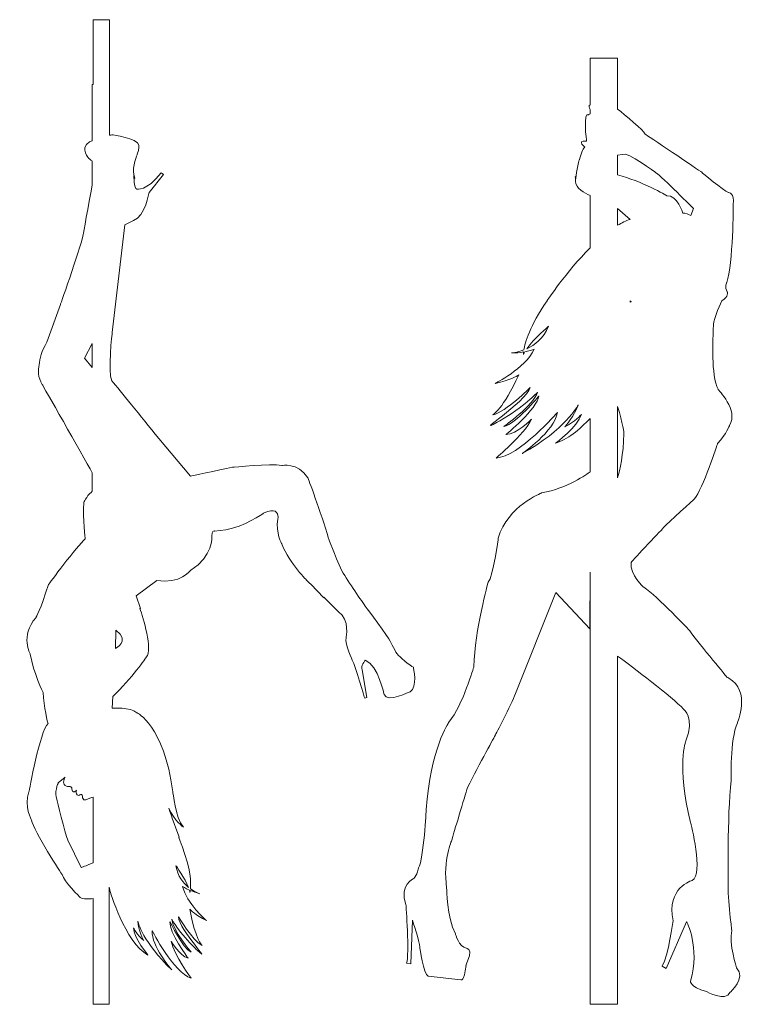
# Model space of a CAD drawing. Units: centimetres. Extents: x -8.57 to -1.2, y -2.66 to 1.56.
# Drawn here: x -8.45 to -6.9, y -2.64 to -0.56 of the extents above; entities that cross this region are included whole.
import ezdxf

# ---------------------------------------------------------------- set-up
doc = ezdxf.new("R2010")
doc.units = ezdxf.units.CM
doc.header["$MEASUREMENT"] = 0
doc.layers.add('Personas', color=5, linetype='Continuous', lineweight=5)

msp = doc.modelspace()

# ---------------------------------------------------------------- linework, layer by layer
at = {"layer": 'Personas'}
for points, knots in [([(-7.6148, -1.9241), (-7.6209, -1.9227), (-7.647, -1.8988), (-7.647, -1.8988), (-7.647, -1.8988), (-7.6514, -1.8944), (-7.6639, -1.8693), (-7.6639, -1.8693), (-7.6639, -1.8693), (-7.6663, -1.863), (-7.7145, -1.7979), (-7.7145, -1.7979), (-7.7145, -1.7979), (-7.7246, -1.7846), (-7.7507, -1.7446), (-7.7661, -1.7207), (-7.7661, -1.7207), (-7.7817, -1.6861), (-7.7937, -1.6526), (-7.7937, -1.6526), (-7.7937, -1.6526), (-7.8105, -1.5956), (-7.8376, -1.5245), (-7.8376, -1.5245), (-7.8376, -1.5245), (-7.8591, -1.4909), (-7.8928, -1.4984), (-7.8928, -1.4984), (-7.8928, -1.4984), (-7.9152, -1.4937), (-7.9965, -1.5021), (-7.9965, -1.5021), (-7.9965, -1.5021), (-8.0283, -1.5086), (-8.0853, -1.5208), (-8.0853, -1.5208), (-8.0853, -1.5208), (-8.0853, -1.5208), (-8.1526, -1.4413), (-8.1526, -1.4413), (-8.1526, -1.4413), (-8.1913, -1.3928), (-8.2332, -1.3416), (-8.2515, -1.3193), (-8.2515, -1.3193), (-8.2609, -1.3015), (-8.2507, -1.2173), (-8.2507, -1.2173), (-8.2507, -1.2173), (-8.2507, -1.2173), (-8.2243, -0.99), (-8.2243, -0.99), (-8.2243, -0.99), (-8.2243, -0.99), (-8.2061, -0.9812), (-8.2061, -0.9812), (-8.2061, -0.9812), (-8.1807, -0.9724), (-8.1729, -0.9216), (-8.1729, -0.9216), (-8.1729, -0.9216), (-8.1729, -0.9216), (-8.1423, -0.8837), (-8.1423, -0.8837), (-8.1423, -0.8837), (-8.1423, -0.8837), (-8.1475, -0.8806), (-8.1475, -0.8806), (-8.1475, -0.8806), (-8.1786, -0.92), (-8.1989, -0.9148), (-8.1989, -0.9148), (-8.1989, -0.9148), (-8.2046, -0.9138), (-8.2051, -0.8863), (-8.2051, -0.8863), (-8.2051, -0.8863), (-8.2051, -0.8863), (-8.2009, -0.9008), (-8.2051, -0.8842), (-8.2051, -0.8842), (-8.2093, -0.8676), (-8.1978, -0.8411), (-8.1978, -0.8411), (-8.1978, -0.8411), (-8.1932, -0.8292), (-8.1947, -0.8219), (-8.1947, -0.8219), (-8.1947, -0.8219), (-8.1963, -0.8074), (-8.2513, -0.8001), (-8.2513, -0.8001), (-8.2513, -0.8001), (-8.253, -0.8004), (-8.2548, -0.8008), (-8.2566, -0.8011), (-8.2566, -0.8011), (-8.2566, -0.8011), (-8.2566, -0.557), (-8.2566, -0.557), (-8.2566, -0.557), (-8.2566, -0.557), (-8.291, -0.557), (-8.291, -0.557), (-8.291, -0.557), (-8.291, -0.557), (-8.291, -0.694), (-8.291, -0.694), (-8.291, -0.694), (-8.291, -0.694), (-8.2928, -0.694), (-8.2928, -0.694), (-8.2928, -0.694), (-8.2928, -0.694), (-8.2928, -0.8128), (-8.2928, -0.8128), (-8.2928, -0.8128), (-8.2963, -0.8142), (-8.2985, -0.8152), (-8.2985, -0.8152), (-8.2985, -0.8152), (-8.3218, -0.8292), (-8.299, -0.851), (-8.299, -0.851), (-8.299, -0.851), (-8.2966, -0.8527), (-8.2945, -0.8543), (-8.2928, -0.8558), (-8.2928, -0.8558), (-8.2928, -0.8558), (-8.2928, -0.9066), (-8.2928, -0.9066), (-8.2928, -0.9066), (-8.3011, -0.948), (-8.312, -1.0108), (-8.312, -1.0108), (-8.312, -1.0108), (-8.312, -1.0217), (-8.3602, -1.1586), (-8.3602, -1.1586), (-8.3602, -1.1586), (-8.3602, -1.1586), (-8.3888, -1.238), (-8.3888, -1.238), (-8.3888, -1.238), (-8.3998, -1.256), (-8.4041, -1.2724), (-8.4052, -1.2859), (-8.4052, -1.2859), (-8.4079, -1.2971), (-8.4078, -1.3116), (-8.3985, -1.3273), (-8.3985, -1.3273), (-8.3985, -1.3273), (-8.3147, -1.474), (-8.2928, -1.514), (-8.2928, -1.514), (-8.2928, -1.514), (-8.2928, -1.5524), (-8.2928, -1.5524), (-8.2928, -1.5524), (-8.2934, -1.5531), (-8.294, -1.5539), (-8.2947, -1.5545), (-8.2947, -1.5545), (-8.3059, -1.5638), (-8.3106, -1.5769), (-8.3106, -1.5769), (-8.3106, -1.5769), (-8.3134, -1.6115), (-8.3078, -1.6535), (-8.3078, -1.6535), (-8.3078, -1.6535), (-8.3246, -1.6676), (-8.3854, -1.7498), (-8.3854, -1.7498), (-8.3854, -1.7498), (-8.4022, -1.8031), (-8.4116, -1.819), (-8.4116, -1.819), (-8.4116, -1.819), (-8.4461, -1.8592), (-8.4237, -1.8966), (-8.4237, -1.8966), (-8.4237, -1.8966), (-8.4172, -1.9368), (-8.3966, -1.9779), (-8.3966, -1.9779), (-8.3966, -1.9779), (-8.3957, -2.0069), (-8.3863, -2.0433), (-8.3863, -2.0433), (-8.3863, -2.0433), (-8.4031, -2.0574), (-8.4265, -2.1873), (-8.4265, -2.1873), (-8.4265, -2.1873), (-8.4377, -2.2182), (-8.4209, -2.2471), (-8.4209, -2.2471), (-8.4209, -2.2471), (-8.4172, -2.2696), (-8.3564, -2.3621), (-8.3564, -2.3621), (-8.3564, -2.3621), (-8.3536, -2.3761), (-8.3181, -2.4107), (-8.3181, -2.4107), (-8.3181, -2.4107), (-8.3131, -2.4144), (-8.2996, -2.4136), (-8.291, -2.4127), (-8.291, -2.4127), (-8.291, -2.4127), (-8.291, -2.636), (-8.291, -2.636), (-8.291, -2.636), (-8.291, -2.636), (-8.2573, -2.636), (-8.2573, -2.636), (-8.2573, -2.636), (-8.2573, -2.636), (-8.2573, -2.3885), (-8.2573, -2.3885), (-8.2573, -2.3885), (-8.2573, -2.3885), (-8.2561, -2.3948), (-8.2561, -2.3948), (-8.2561, -2.3948), (-8.2561, -2.3948), (-8.224, -2.5052), (-8.1752, -2.5322), (-8.1752, -2.5322), (-8.1752, -2.5322), (-8.206, -2.4963), (-8.206, -2.4744), (-8.206, -2.4744), (-8.206, -2.4744), (-8.1983, -2.4898), (-8.1842, -2.5014), (-8.1842, -2.5014), (-8.1842, -2.5014), (-8.1957, -2.4795), (-8.197, -2.4603), (-8.197, -2.4603), (-8.197, -2.4603), (-8.1855, -2.5065), (-8.1251, -2.563), (-8.1251, -2.563), (-8.1251, -2.563), (-8.1688, -2.5129), (-8.1662, -2.4808), (-8.1662, -2.4808), (-8.1662, -2.4808), (-8.1212, -2.5695), (-8.084, -2.581), (-8.084, -2.581), (-8.084, -2.581), (-8.12, -2.5322), (-8.1264, -2.5027), (-8.1264, -2.5027), (-8.1264, -2.5027), (-8.1084, -2.5335), (-8.0904, -2.5386), (-8.0904, -2.5386), (-8.0904, -2.5386), (-8.1315, -2.4834), (-8.1289, -2.4616), (-8.1289, -2.4616), (-8.1289, -2.4616), (-8.102, -2.5181), (-8.084, -2.5258), (-8.084, -2.5258), (-8.084, -2.5258), (-8.1238, -2.4795), (-8.1251, -2.4564), (-8.1251, -2.4564), (-8.1251, -2.4564), (-8.1084, -2.4862), (-8.0751, -2.5182), (-8.0751, -2.5182), (-8.0738, -2.5194), (-8.0725, -2.5207), (-8.0712, -2.5219), (-8.0712, -2.5219), (-8.0352, -2.5553), (-8.1097, -2.4783), (-8.111, -2.4513), (-8.111, -2.4513), (-8.111, -2.4513), (-8.0814, -2.5014), (-8.0609, -2.5117), (-8.0609, -2.5117), (-8.0609, -2.5117), (-8.0756, -2.4981), (-8.087, -2.4351), (-8.087, -2.4351), (-8.0842, -2.4391), (-8.0757, -2.4464), (-8.0519, -2.459), (-8.0519, -2.459), (-8.0519, -2.459), (-8.0943, -2.423), (-8.102, -2.3871), (-8.102, -2.3871), (-8.102, -2.3871), (-8.0965, -2.3907), (-8.0877, -2.3948), (-8.0877, -2.3948), (-8.0872, -2.3966), (-8.0868, -2.3983), (-8.0866, -2.3999), (-8.0866, -2.3999), (-8.0866, -2.3999), (-8.0862, -2.3985), (-8.0857, -2.3956), (-8.0857, -2.3956), (-8.0801, -2.3981), (-8.0734, -2.4006), (-8.066, -2.4025), (-8.066, -2.4025), (-8.066, -2.4025), (-8.075, -2.3998), (-8.0854, -2.3924), (-8.0854, -2.3924), (-8.0843, -2.3797), (-8.085, -2.3508), (-8.1033, -2.3023), (-8.1033, -2.3023), (-8.1033, -2.3023), (-8.1058, -2.2952), (-8.1103, -2.2839), (-8.1103, -2.2839), (-8.1095, -2.2841), (-8.1094, -2.2831), (-8.1102, -2.2808), (-8.1102, -2.2808), (-8.1165, -2.2633), (-8.1314, -2.2222), (-8.1314, -2.2222), (-8.1314, -2.2222), (-8.119, -2.2484), (-8.1003, -2.2621), (-8.1003, -2.2621), (-8.1003, -2.2621), (-8.1177, -2.2409), (-8.1227, -2.1873), (-8.1227, -2.1873), (-8.1227, -2.1873), (-8.1414, -2.0465), (-8.1987, -2.0203), (-8.1987, -2.0203), (-8.1987, -2.0203), (-8.1987, -2.0203), (-8.199, -2.0204), (-8.199, -2.0204), (-8.199, -2.0204), (-8.2117, -2.0084), (-8.2508, -2.0106), (-8.2508, -2.0106), (-8.2508, -2.0106), (-8.2508, -2.0106), (-8.2498, -1.9863), (-8.2498, -1.9863), (-8.2498, -1.9863), (-8.2096, -1.948), (-8.1788, -1.9031), (-8.1788, -1.9031), (-8.1788, -1.9031), (-8.1643, -1.887), (-8.1859, -1.8187), (-8.1922, -1.8002), (-8.1922, -1.8002), (-8.1922, -1.8002), (-8.191, -1.8003), (-8.191, -1.8003), (-8.191, -1.8003), (-8.191, -1.8003), (-8.2003, -1.7732), (-8.2003, -1.7732), (-8.2003, -1.7732), (-8.2003, -1.7732), (-8.1564, -1.7414), (-8.1564, -1.7414), (-8.1564, -1.7414), (-8.1078, -1.7498), (-8.0844, -1.719), (-8.0844, -1.719), (-8.0844, -1.719), (-8.0377, -1.6909), (-8.0404, -1.6479), (-8.0404, -1.6479), (-8.0404, -1.6479), (-8.0414, -1.6349), (-8.0348, -1.6367), (-8.0348, -1.6367), (-8.0348, -1.6367), (-8.0348, -1.6367), (-8.0105, -1.6339), (-8.0105, -1.6339), (-8.0105, -1.6339), (-7.9741, -1.6283), (-7.9311, -1.5993), (-7.9311, -1.5993), (-7.9311, -1.5993), (-7.9062, -1.5866), (-7.901, -1.5979), (-7.9004, -1.6074), (-7.9004, -1.6074), (-7.9004, -1.6074), (-7.9012, -1.6115), (-7.9012, -1.6115), (-7.9012, -1.6115), (-7.9059, -1.6414), (-7.8928, -1.6638), (-7.8928, -1.6638), (-7.8928, -1.6638), (-7.8759, -1.7059), (-7.8385, -1.7423), (-7.8385, -1.7423), (-7.8385, -1.7423), (-7.8287, -1.7513), (-7.8157, -1.7651), (-7.8041, -1.7779), (-7.8041, -1.7779), (-7.8041, -1.7775), (-7.8039, -1.7771), (-7.8038, -1.7767), (-7.8038, -1.7767), (-7.7892, -1.7911), (-7.7726, -1.8075), (-7.7726, -1.8075), (-7.7726, -1.8075), (-7.7484, -1.8242), (-7.757, -1.862), (-7.757, -1.862), (-7.757, -1.862), (-7.7601, -1.8761), (-7.743, -1.9106), (-7.743, -1.9106), (-7.743, -1.9106), (-7.7381, -1.9194), (-7.7176, -1.9896), (-7.7176, -1.9896), (-7.7176, -1.9896), (-7.7176, -1.9896), (-7.7129, -1.9883), (-7.7129, -1.9883), (-7.7129, -1.9883), (-7.7129, -1.9883), (-7.7232, -1.9298), (-7.7232, -1.9298), (-7.7232, -1.9298), (-7.7266, -1.9219), (-7.7167, -1.9097), (-7.7167, -1.9097), (-7.7167, -1.9097), (-7.6884, -1.9209), (-7.6766, -1.9822), (-7.6766, -1.9822), (-7.6766, -1.9822), (-7.6699, -1.9999), (-7.6215, -1.9759), (-7.6215, -1.9759), (-7.6215, -1.9759), (-7.6052, -1.9683), (-7.6148, -1.9241), (-7.6148, -1.9241)], [0, 0, 0, 0, 0.008475, 0.008475, 0.008475, 0.008475, 0.016949, 0.016949, 0.016949, 0.016949, 0.025424, 0.025424, 0.025424, 0.025424, 0.033898, 0.033898, 0.033898, 0.033898, 0.042373, 0.042373, 0.042373, 0.042373, 0.050847, 0.050847, 0.050847, 0.050847, 0.059322, 0.059322, 0.059322, 0.059322, 0.067797, 0.067797, 0.067797, 0.067797, 0.076271, 0.076271, 0.076271, 0.076271, 0.084746, 0.084746, 0.084746, 0.084746, 0.09322, 0.09322, 0.09322, 0.09322, 0.101695, 0.101695, 0.101695, 0.101695, 0.110169, 0.110169, 0.110169, 0.110169, 0.118644, 0.118644, 0.118644, 0.118644, 0.127119, 0.127119, 0.127119, 0.127119, 0.135593, 0.135593, 0.135593, 0.135593, 0.144068, 0.144068, 0.144068, 0.144068, 0.152542, 0.152542, 0.152542, 0.152542, 0.161017, 0.161017, 0.161017, 0.161017, 0.169492, 0.169492, 0.169492, 0.169492, 0.177966, 0.177966, 0.177966, 0.177966, 0.186441, 0.186441, 0.186441, 0.186441, 0.194915, 0.194915, 0.194915, 0.194915, 0.20339, 0.20339, 0.20339, 0.20339, 0.211864, 0.211864, 0.211864, 0.211864, 0.220339, 0.220339, 0.220339, 0.220339, 0.228814, 0.228814, 0.228814, 0.228814, 0.237288, 0.237288, 0.237288, 0.237288, 0.245763, 0.245763, 0.245763, 0.245763, 0.254237, 0.254237, 0.254237, 0.254237, 0.262712, 0.262712, 0.262712, 0.262712, 0.271186, 0.271186, 0.271186, 0.271186, 0.279661, 0.279661, 0.279661, 0.279661, 0.288136, 0.288136, 0.288136, 0.288136, 0.29661, 0.29661, 0.29661, 0.29661, 0.305085, 0.305085, 0.305085, 0.305085, 0.313559, 0.313559, 0.313559, 0.313559, 0.322034, 0.322034, 0.322034, 0.322034, 0.330508, 0.330508, 0.330508, 0.330508, 0.338983, 0.338983, 0.338983, 0.338983, 0.347458, 0.347458, 0.347458, 0.347458, 0.355932, 0.355932, 0.355932, 0.355932, 0.364407, 0.364407, 0.364407, 0.364407, 0.372881, 0.372881, 0.372881, 0.372881, 0.381356, 0.381356, 0.381356, 0.381356, 0.389831, 0.389831, 0.389831, 0.389831, 0.398305, 0.398305, 0.398305, 0.398305, 0.40678, 0.40678, 0.40678, 0.40678, 0.415254, 0.415254, 0.415254, 0.415254, 0.423729, 0.423729, 0.423729, 0.423729, 0.432203, 0.432203, 0.432203, 0.432203, 0.440678, 0.440678, 0.440678, 0.440678, 0.449153, 0.449153, 0.449153, 0.449153, 0.457627, 0.457627, 0.457627, 0.457627, 0.466102, 0.466102, 0.466102, 0.466102, 0.474576, 0.474576, 0.474576, 0.474576, 0.483051, 0.483051, 0.483051, 0.483051, 0.491525, 0.491525, 0.491525, 0.491525, 0.5, 0.5, 0.5, 0.5, 0.508475, 0.508475, 0.508475, 0.508475, 0.516949, 0.516949, 0.516949, 0.516949, 0.525424, 0.525424, 0.525424, 0.525424, 0.533898, 0.533898, 0.533898, 0.533898, 0.542373, 0.542373, 0.542373, 0.542373, 0.550847, 0.550847, 0.550847, 0.550847, 0.559322, 0.559322, 0.559322, 0.559322, 0.567797, 0.567797, 0.567797, 0.567797, 0.576271, 0.576271, 0.576271, 0.576271, 0.584746, 0.584746, 0.584746, 0.584746, 0.59322, 0.59322, 0.59322, 0.59322, 0.601695, 0.601695, 0.601695, 0.601695, 0.610169, 0.610169, 0.610169, 0.610169, 0.618644, 0.618644, 0.618644, 0.618644, 0.627119, 0.627119, 0.627119, 0.627119, 0.635593, 0.635593, 0.635593, 0.635593, 0.644068, 0.644068, 0.644068, 0.644068, 0.652542, 0.652542, 0.652542, 0.652542, 0.661017, 0.661017, 0.661017, 0.661017, 0.669492, 0.669492, 0.669492, 0.669492, 0.677966, 0.677966, 0.677966, 0.677966, 0.686441, 0.686441, 0.686441, 0.686441, 0.694915, 0.694915, 0.694915, 0.694915, 0.70339, 0.70339, 0.70339, 0.70339, 0.711864, 0.711864, 0.711864, 0.711864, 0.720339, 0.720339, 0.720339, 0.720339, 0.728814, 0.728814, 0.728814, 0.728814, 0.737288, 0.737288, 0.737288, 0.737288, 0.745763, 0.745763, 0.745763, 0.745763, 0.754237, 0.754237, 0.754237, 0.754237, 0.762712, 0.762712, 0.762712, 0.762712, 0.771186, 0.771186, 0.771186, 0.771186, 0.779661, 0.779661, 0.779661, 0.779661, 0.788136, 0.788136, 0.788136, 0.788136, 0.79661, 0.79661, 0.79661, 0.79661, 0.805085, 0.805085, 0.805085, 0.805085, 0.813559, 0.813559, 0.813559, 0.813559, 0.822034, 0.822034, 0.822034, 0.822034, 0.830508, 0.830508, 0.830508, 0.830508, 0.838983, 0.838983, 0.838983, 0.838983, 0.847458, 0.847458, 0.847458, 0.847458, 0.855932, 0.855932, 0.855932, 0.855932, 0.864407, 0.864407, 0.864407, 0.864407, 0.872881, 0.872881, 0.872881, 0.872881, 0.881356, 0.881356, 0.881356, 0.881356, 0.889831, 0.889831, 0.889831, 0.889831, 0.898305, 0.898305, 0.898305, 0.898305, 0.90678, 0.90678, 0.90678, 0.90678, 0.915254, 0.915254, 0.915254, 0.915254, 0.923729, 0.923729, 0.923729, 0.923729, 0.932203, 0.932203, 0.932203, 0.932203, 0.940678, 0.940678, 0.940678, 0.940678, 0.949153, 0.949153, 0.949153, 0.949153, 0.957627, 0.957627, 0.957627, 0.957627, 0.966102, 0.966102, 0.966102, 0.966102, 0.974576, 0.974576, 0.974576, 0.974576, 0.983051, 0.983051, 0.983051, 0.983051, 1, 1, 1, 1]), ([(-6.9422, -2.48), (-6.9422, -2.48), (-6.9531, -2.3962), (-6.9497, -2.3778), (-6.9497, -2.3778), (-6.9497, -2.3778), (-6.9523, -2.2412), (-6.9439, -2.1633), (-6.9439, -2.1633), (-6.9439, -2.1633), (-6.9464, -2.0771), (-6.9305, -2.0419), (-6.9305, -2.0419), (-6.9305, -2.0419), (-6.9012, -1.974), (-6.9489, -1.9472), (-6.9489, -1.9472), (-6.9502, -1.9465), (-6.9514, -1.9458), (-6.9526, -1.9452), (-6.9526, -1.9452), (-6.9574, -1.9395), (-7.0189, -1.866), (-7.031, -1.8475), (-7.031, -1.8475), (-7.031, -1.8475), (-7.0989, -1.7746), (-7.1282, -1.7554), (-7.1282, -1.7554), (-7.1282, -1.7554), (-7.1583, -1.7294), (-7.155, -1.7034), (-7.155, -1.7034), (-7.1508, -1.6959), (-7.0863, -1.6306), (-7.0855, -1.6281), (-7.0855, -1.6281), (-7.079, -1.6211), (-7.021, -1.5686), (-7.021, -1.5686), (-7.021, -1.5686), (-7.0042, -1.5485), (-6.9724, -1.4521), (-6.9724, -1.4521), (-6.9724, -1.4521), (-6.9531, -1.4312), (-6.9472, -1.4136), (-6.9472, -1.4136), (-6.9472, -1.4136), (-6.9271, -1.3826), (-6.9715, -1.3374), (-6.9715, -1.3374), (-6.9715, -1.3374), (-6.9866, -1.3089), (-6.982, -1.2253), (-6.982, -1.2253), (-6.982, -1.2253), (-6.982, -1.2171), (-6.9808, -1.2002), (-6.9808, -1.2002), (-6.9808, -1.2002), (-6.9814, -1.1889), (-6.9632, -1.1505), (-6.9632, -1.1505), (-6.9632, -1.1505), (-6.9481, -1.1417), (-6.9519, -1.1317), (-6.9519, -1.1317), (-6.9519, -1.1317), (-6.9581, -1.1216), (-6.9531, -1.1116), (-6.9531, -1.1116), (-6.9531, -1.1116), (-6.9393, -1.0726), (-6.9393, -0.947), (-6.9393, -0.947), (-6.9393, -0.947), (-6.9355, -0.9231), (-6.9493, -0.9218), (-6.9493, -0.9218), (-6.9493, -0.9218), (-6.9606, -0.9181), (-7.0059, -0.8791), (-7.0059, -0.8791), (-7.0059, -0.8791), (-7.0109, -0.8753), (-7.1253, -0.7987), (-7.1253, -0.7987), (-7.1253, -0.7987), (-7.1274, -0.7914), (-7.1693, -0.7572), (-7.1835, -0.7459), (-7.1835, -0.7459), (-7.1835, -0.7459), (-7.1835, -0.6382), (-7.1835, -0.6382), (-7.1835, -0.6382), (-7.1835, -0.6382), (-7.2417, -0.6382), (-7.2417, -0.6382), (-7.2417, -0.6382), (-7.2417, -0.6382), (-7.2417, -0.7366), (-7.2417, -0.7366), (-7.2417, -0.7366), (-7.2453, -0.7376), (-7.2432, -0.7433), (-7.2417, -0.7465), (-7.2417, -0.7465), (-7.2417, -0.7465), (-7.2417, -0.7561), (-7.2417, -0.7561), (-7.2417, -0.7561), (-7.2433, -0.7573), (-7.2451, -0.7581), (-7.2451, -0.7581), (-7.2451, -0.7581), (-7.2568, -0.7497), (-7.2492, -0.8134), (-7.2492, -0.8134), (-7.2492, -0.8134), (-7.2735, -0.8129), (-7.2492, -0.8263), (-7.2534, -0.8272), (-7.2534, -0.8272), (-7.2563, -0.8278), (-7.2615, -0.8435), (-7.2643, -0.853), (-7.2643, -0.853), (-7.2643, -0.853), (-7.2647, -0.8531), (-7.2647, -0.8531), (-7.2647, -0.8531), (-7.2688, -0.8659), (-7.2723, -0.8967), (-7.2723, -0.8967), (-7.2723, -0.8967), (-7.2723, -0.8967), (-7.2732, -0.8763), (-7.2726, -0.898), (-7.2726, -0.898), (-7.2722, -0.9127), (-7.2535, -0.9231), (-7.2417, -0.9283), (-7.2417, -0.9283), (-7.2417, -0.9283), (-7.2417, -1.0389), (-7.2417, -1.0389), (-7.2417, -1.0389), (-7.2918, -1.0891), (-7.3325, -1.1507), (-7.3325, -1.1507), (-7.3325, -1.1507), (-7.3693, -1.2039), (-7.3789, -1.2387), (-7.3814, -1.2544), (-7.3814, -1.2544), (-7.3963, -1.2602), (-7.4079, -1.2608), (-7.4079, -1.2608), (-7.4079, -1.2608), (-7.3984, -1.2608), (-7.3895, -1.2598), (-7.382, -1.2585), (-7.382, -1.2585), (-7.3823, -1.2621), (-7.3823, -1.2639), (-7.3823, -1.2639), (-7.3823, -1.2639), (-7.3815, -1.262), (-7.3805, -1.2601), (-7.3793, -1.258), (-7.3793, -1.258), (-7.3675, -1.2558), (-7.3597, -1.253), (-7.3597, -1.253), (-7.3597, -1.253), (-7.3799, -1.2943), (-7.4422, -1.325), (-7.4422, -1.325), (-7.4422, -1.325), (-7.4095, -1.3169), (-7.397, -1.3107), (-7.3923, -1.3067), (-7.3923, -1.3067), (-7.4253, -1.3796), (-7.4472, -1.3915), (-7.4472, -1.3915), (-7.4472, -1.3915), (-7.4192, -1.3853), (-7.3682, -1.3336), (-7.3682, -1.3336), (-7.3682, -1.3336), (-7.378, -1.3659), (-7.4916, -1.4367), (-7.4379, -1.4071), (-7.4379, -1.4071), (-7.4359, -1.406), (-7.4339, -1.4049), (-7.432, -1.4038), (-7.432, -1.4038), (-7.3819, -1.3751), (-7.3527, -1.3441), (-7.3527, -1.3441), (-7.3527, -1.3441), (-7.3612, -1.3717), (-7.4235, -1.4157), (-7.4235, -1.4157), (-7.4235, -1.4157), (-7.3993, -1.4118), (-7.3496, -1.3515), (-7.3496, -1.3515), (-7.3496, -1.3515), (-7.3531, -1.3787), (-7.4196, -1.4332), (-7.4196, -1.4332), (-7.4196, -1.4332), (-7.3962, -1.4324), (-7.3651, -1.4005), (-7.3651, -1.4005), (-7.3651, -1.4005), (-7.3818, -1.4343), (-7.4402, -1.4826), (-7.4402, -1.4826), (-7.4402, -1.4826), (-7.3916, -1.4799), (-7.3103, -1.3861), (-7.3103, -1.3861), (-7.3103, -1.3861), (-7.3169, -1.4258), (-7.3849, -1.4733), (-7.3849, -1.4733), (-7.3849, -1.4733), (-7.2947, -1.4231), (-7.2667, -1.3705), (-7.2667, -1.3705), (-7.2667, -1.3705), (-7.2741, -1.3935), (-7.2947, -1.4164), (-7.2947, -1.4164), (-7.2947, -1.4164), (-7.2741, -1.4067), (-7.2601, -1.3904), (-7.2601, -1.3904), (-7.2601, -1.3904), (-7.2667, -1.4168), (-7.3149, -1.4511), (-7.3149, -1.4511), (-7.3149, -1.4511), (-7.2899, -1.4444), (-7.2641, -1.423), (-7.2417, -1.3988), (-7.2417, -1.3988), (-7.2417, -1.3988), (-7.2417, -1.5118), (-7.2417, -1.5118), (-7.2417, -1.5118), (-7.2478, -1.5163), (-7.2894, -1.546), (-7.3439, -1.5564), (-7.3439, -1.5564), (-7.3439, -1.5564), (-7.4155, -1.5828), (-7.4356, -1.6519), (-7.4356, -1.6519), (-7.4356, -1.6519), (-7.4457, -1.7324), (-7.457, -1.7449), (-7.457, -1.7449), (-7.457, -1.7449), (-7.4846, -1.8442), (-7.4872, -1.9233), (-7.4872, -1.9233), (-7.4872, -1.9233), (-7.5098, -2.0038), (-7.5399, -2.0402), (-7.5399, -2.0402), (-7.5399, -2.0402), (-7.5789, -2.098), (-7.5877, -2.2249), (-7.5877, -2.2249), (-7.5877, -2.2249), (-7.5927, -2.328), (-7.604, -2.3481), (-7.604, -2.3481), (-7.604, -2.3481), (-7.6065, -2.3631), (-7.6141, -2.3707), (-7.6141, -2.3707), (-7.6141, -2.3707), (-7.6455, -2.3833), (-7.6304, -2.426), (-7.6304, -2.426), (-7.6304, -2.426), (-7.6229, -2.5315), (-7.6291, -2.5491), (-7.6291, -2.5491), (-7.6291, -2.5491), (-7.6203, -2.5504), (-7.6203, -2.5504), (-7.6203, -2.5504), (-7.6203, -2.5504), (-7.6166, -2.4586), (-7.6166, -2.4586), (-7.6166, -2.4586), (-7.6166, -2.4586), (-7.6015, -2.5039), (-7.6015, -2.5152), (-7.6015, -2.5152), (-7.6015, -2.5152), (-7.5927, -2.573), (-7.5839, -2.5768), (-7.5839, -2.5768), (-7.5839, -2.5768), (-7.5148, -2.5843), (-7.5148, -2.5843), (-7.5148, -2.5843), (-7.5148, -2.5843), (-7.5073, -2.5893), (-7.5035, -2.5541), (-7.5035, -2.5541), (-7.5035, -2.5541), (-7.5037, -2.554), (-7.5037, -2.554), (-7.5037, -2.554), (-7.5037, -2.554), (-7.496, -2.5336), (-7.496, -2.5336), (-7.496, -2.5336), (-7.4918, -2.5202), (-7.5026, -2.5177), (-7.5026, -2.5177), (-7.5026, -2.5177), (-7.5186, -2.5144), (-7.5261, -2.4875), (-7.5261, -2.4875), (-7.5261, -2.4875), (-7.5445, -2.4524), (-7.5445, -2.3912), (-7.5445, -2.3912), (-7.5445, -2.3912), (-7.5529, -2.3292), (-7.5337, -2.2898), (-7.5337, -2.2898), (-7.5337, -2.2898), (-7.53, -2.2759), (-7.5063, -2.1974), (-7.5006, -2.1784), (-7.5006, -2.1784), (-7.4747, -2.1286), (-7.4419, -2.0678), (-7.4419, -2.0678), (-7.4419, -2.0678), (-7.4419, -2.0678), (-7.408, -2.0038), (-7.3992, -1.9799), (-7.3992, -1.9799), (-7.3992, -1.9799), (-7.3137, -1.7663), (-7.3137, -1.7663), (-7.3137, -1.7663), (-7.3137, -1.7663), (-7.2421, -1.8429), (-7.2421, -1.8429), (-7.2421, -1.8429), (-7.2421, -1.8429), (-7.2417, -1.7237), (-7.2417, -1.7237), (-7.2417, -1.7237), (-7.2417, -1.7237), (-7.2417, -2.636), (-7.2417, -2.636), (-7.2417, -2.636), (-7.2417, -2.636), (-7.1835, -2.636), (-7.1835, -2.636), (-7.1835, -2.636), (-7.1835, -2.636), (-7.1835, -1.9007), (-7.1835, -1.9007), (-7.1835, -1.9007), (-7.1524, -1.9238), (-7.0688, -1.9868), (-7.0444, -2.0126), (-7.0444, -2.0126), (-7.0444, -2.0126), (-7.0193, -2.031), (-7.0394, -2.0796), (-7.0394, -2.0796), (-7.0394, -2.0796), (-7.0595, -2.1315), (-7.0293, -2.2521), (-7.0293, -2.2521), (-7.0293, -2.2521), (-7.0009, -2.3627), (-7.026, -2.3744), (-7.026, -2.3744), (-7.026, -2.3744), (-7.0813, -2.3895), (-7.0662, -2.4599), (-7.0662, -2.4599), (-7.0662, -2.4599), (-7.0762, -2.5336), (-7.0897, -2.5554), (-7.0897, -2.5554), (-7.0897, -2.5554), (-7.0813, -2.5604), (-7.0813, -2.5604), (-7.0813, -2.5604), (-7.0813, -2.5604), (-7.0377, -2.4616), (-7.0377, -2.4616), (-7.0377, -2.4616), (-7.0377, -2.4616), (-7.0092, -2.5152), (-7.0293, -2.5872), (-7.0293, -2.5872), (-7.0293, -2.5872), (-7.0327, -2.599), (-6.9958, -2.609), (-6.9958, -2.609), (-6.9958, -2.609), (-6.9556, -2.6316), (-6.9456, -2.6107), (-6.9456, -2.6107), (-6.9456, -2.6107), (-6.9112, -2.5805), (-6.9322, -2.5587), (-6.9322, -2.5587), (-6.9322, -2.5587), (-6.9489, -2.5085), (-6.9422, -2.48)], [0, 0, 0, 0, 0.009174, 0.009174, 0.009174, 0.009174, 0.018349, 0.018349, 0.018349, 0.018349, 0.027523, 0.027523, 0.027523, 0.027523, 0.036697, 0.036697, 0.036697, 0.036697, 0.045872, 0.045872, 0.045872, 0.045872, 0.055046, 0.055046, 0.055046, 0.055046, 0.06422, 0.06422, 0.06422, 0.06422, 0.073394, 0.073394, 0.073394, 0.073394, 0.082569, 0.082569, 0.082569, 0.082569, 0.091743, 0.091743, 0.091743, 0.091743, 0.100917, 0.100917, 0.100917, 0.100917, 0.110092, 0.110092, 0.110092, 0.110092, 0.119266, 0.119266, 0.119266, 0.119266, 0.12844, 0.12844, 0.12844, 0.12844, 0.137615, 0.137615, 0.137615, 0.137615, 0.146789, 0.146789, 0.146789, 0.146789, 0.155963, 0.155963, 0.155963, 0.155963, 0.165138, 0.165138, 0.165138, 0.165138, 0.174312, 0.174312, 0.174312, 0.174312, 0.183486, 0.183486, 0.183486, 0.183486, 0.192661, 0.192661, 0.192661, 0.192661, 0.201835, 0.201835, 0.201835, 0.201835, 0.211009, 0.211009, 0.211009, 0.211009, 0.220183, 0.220183, 0.220183, 0.220183, 0.229358, 0.229358, 0.229358, 0.229358, 0.238532, 0.238532, 0.238532, 0.238532, 0.247706, 0.247706, 0.247706, 0.247706, 0.256881, 0.256881, 0.256881, 0.256881, 0.266055, 0.266055, 0.266055, 0.266055, 0.275229, 0.275229, 0.275229, 0.275229, 0.284404, 0.284404, 0.284404, 0.284404, 0.293578, 0.293578, 0.293578, 0.293578, 0.302752, 0.302752, 0.302752, 0.302752, 0.311927, 0.311927, 0.311927, 0.311927, 0.321101, 0.321101, 0.321101, 0.321101, 0.330275, 0.330275, 0.330275, 0.330275, 0.33945, 0.33945, 0.33945, 0.33945, 0.348624, 0.348624, 0.348624, 0.348624, 0.357798, 0.357798, 0.357798, 0.357798, 0.366972, 0.366972, 0.366972, 0.366972, 0.376147, 0.376147, 0.376147, 0.376147, 0.385321, 0.385321, 0.385321, 0.385321, 0.394495, 0.394495, 0.394495, 0.394495, 0.40367, 0.40367, 0.40367, 0.40367, 0.412844, 0.412844, 0.412844, 0.412844, 0.422018, 0.422018, 0.422018, 0.422018, 0.431193, 0.431193, 0.431193, 0.431193, 0.440367, 0.440367, 0.440367, 0.440367, 0.449541, 0.449541, 0.449541, 0.449541, 0.458716, 0.458716, 0.458716, 0.458716, 0.46789, 0.46789, 0.46789, 0.46789, 0.477064, 0.477064, 0.477064, 0.477064, 0.486239, 0.486239, 0.486239, 0.486239, 0.495413, 0.495413, 0.495413, 0.495413, 0.504587, 0.504587, 0.504587, 0.504587, 0.513761, 0.513761, 0.513761, 0.513761, 0.522936, 0.522936, 0.522936, 0.522936, 0.53211, 0.53211, 0.53211, 0.53211, 0.541284, 0.541284, 0.541284, 0.541284, 0.550459, 0.550459, 0.550459, 0.550459, 0.559633, 0.559633, 0.559633, 0.559633, 0.568807, 0.568807, 0.568807, 0.568807, 0.577982, 0.577982, 0.577982, 0.577982, 0.587156, 0.587156, 0.587156, 0.587156, 0.59633, 0.59633, 0.59633, 0.59633, 0.605505, 0.605505, 0.605505, 0.605505, 0.614679, 0.614679, 0.614679, 0.614679, 0.623853, 0.623853, 0.623853, 0.623853, 0.633028, 0.633028, 0.633028, 0.633028, 0.642202, 0.642202, 0.642202, 0.642202, 0.651376, 0.651376, 0.651376, 0.651376, 0.66055, 0.66055, 0.66055, 0.66055, 0.669725, 0.669725, 0.669725, 0.669725, 0.678899, 0.678899, 0.678899, 0.678899, 0.688073, 0.688073, 0.688073, 0.688073, 0.697248, 0.697248, 0.697248, 0.697248, 0.706422, 0.706422, 0.706422, 0.706422, 0.715596, 0.715596, 0.715596, 0.715596, 0.724771, 0.724771, 0.724771, 0.724771, 0.733945, 0.733945, 0.733945, 0.733945, 0.743119, 0.743119, 0.743119, 0.743119, 0.752294, 0.752294, 0.752294, 0.752294, 0.761468, 0.761468, 0.761468, 0.761468, 0.770642, 0.770642, 0.770642, 0.770642, 0.779817, 0.779817, 0.779817, 0.779817, 0.788991, 0.788991, 0.788991, 0.788991, 0.798165, 0.798165, 0.798165, 0.798165, 0.807339, 0.807339, 0.807339, 0.807339, 0.816514, 0.816514, 0.816514, 0.816514, 0.825688, 0.825688, 0.825688, 0.825688, 0.834862, 0.834862, 0.834862, 0.834862, 0.844037, 0.844037, 0.844037, 0.844037, 0.853211, 0.853211, 0.853211, 0.853211, 0.862385, 0.862385, 0.862385, 0.862385, 0.87156, 0.87156, 0.87156, 0.87156, 0.880734, 0.880734, 0.880734, 0.880734, 0.889908, 0.889908, 0.889908, 0.889908, 0.899083, 0.899083, 0.899083, 0.899083, 0.908257, 0.908257, 0.908257, 0.908257, 0.917431, 0.917431, 0.917431, 0.917431, 0.926606, 0.926606, 0.926606, 0.926606, 0.93578, 0.93578, 0.93578, 0.93578, 0.944954, 0.944954, 0.944954, 0.944954, 0.954128, 0.954128, 0.954128, 0.954128, 0.963303, 0.963303, 0.963303, 0.963303, 0.972477, 0.972477, 0.972477, 0.972477, 0.981651, 0.981651, 0.981651, 0.981651, 1, 1, 1, 1]), ([(-7.1835, -0.843), (-7.1835, -0.843), (-7.1835, -0.843), (-7.1835, -0.843), (-7.1835, -0.843), (-7.1835, -0.843), (-7.173, -0.8414), (-7.173, -0.8414), (-7.173, -0.8414), (-7.163, -0.8351), (-7.1026, -0.8804), (-7.1026, -0.8804), (-7.1026, -0.8804), (-7.0888, -0.8892), (-7.0235, -0.9558), (-7.0235, -0.9558), (-7.0235, -0.9558), (-7.0235, -0.9558), (-7.0292, -0.9707), (-7.0292, -0.9707), (-7.0292, -0.9707), (-7.0335, -0.9681), (-7.0396, -0.9654), (-7.0461, -0.9654), (-7.0461, -0.9654), (-7.0461, -0.9654), (-7.057, -0.9277), (-7.0796, -0.9286), (-7.0796, -0.9286), (-7.0796, -0.9286), (-7.1333, -0.8971), (-7.1835, -0.8849), (-7.1835, -0.8849), (-7.1835, -0.8849), (-7.1835, -0.843), (-7.1835, -0.843)], [0, 0, 0, 0, 0.1, 0.1, 0.1, 0.1, 0.2, 0.2, 0.2, 0.2, 0.3, 0.3, 0.3, 0.3, 0.4, 0.4, 0.4, 0.4, 0.5, 0.5, 0.5, 0.5, 0.6, 0.6, 0.6, 0.6, 0.7, 0.7, 0.7, 0.7, 0.8, 0.8, 0.8, 0.8, 1, 1, 1, 1]), ([(-7.1835, -0.9558), (-7.1835, -0.9558), (-7.1835, -0.9558), (-7.1835, -0.9558), (-7.1835, -0.9558), (-7.1835, -0.9558), (-7.1572, -0.9788), (-7.1572, -0.9788), (-7.1572, -0.9788), (-7.1658, -0.9816), (-7.1746, -0.9859), (-7.1835, -0.9912), (-7.1835, -0.9912), (-7.1835, -0.9912), (-7.1835, -0.9558), (-7.1835, -0.9558)], [0, 0, 0, 0, 0.2, 0.2, 0.2, 0.2, 0.4, 0.4, 0.4, 0.4, 0.6, 0.6, 0.6, 0.6, 1, 1, 1, 1]), ([(-7.1571, -1.1533), (-7.1571, -1.1533), (-7.1571, -1.1533), (-7.1571, -1.1533), (-7.1571, -1.1533), (-7.1571, -1.1533), (-7.1568, -1.1508), (-7.1568, -1.1508), (-7.1568, -1.1508), (-7.1568, -1.1508), (-7.155, -1.1522), (-7.155, -1.1522), (-7.155, -1.1522), (-7.155, -1.1522), (-7.1558, -1.1525), (-7.1571, -1.1533)], [0, 0, 0, 0, 0.2, 0.2, 0.2, 0.2, 0.4, 0.4, 0.4, 0.4, 0.6, 0.6, 0.6, 0.6, 1, 1, 1, 1]), ([(-7.3753, -1.2517), (-7.3753, -1.2517), (-7.3753, -1.2517), (-7.3753, -1.2517), (-7.3753, -1.2517), (-7.3599, -1.2301), (-7.3293, -1.2044), (-7.3293, -1.2044), (-7.3293, -1.2044), (-7.3405, -1.2301), (-7.359, -1.2441), (-7.3753, -1.2517)], [0, 0, 0, 0, 0.25, 0.25, 0.25, 0.25, 0.5, 0.5, 0.5, 0.5, 1, 1, 1, 1]), ([(-8.3091, -1.2714), (-8.3091, -1.2714), (-8.3091, -1.2714), (-8.3091, -1.2714), (-8.3091, -1.2714), (-8.3091, -1.2714), (-8.2928, -1.2406), (-8.2928, -1.2406), (-8.2928, -1.2406), (-8.2928, -1.2406), (-8.2928, -1.2913), (-8.2928, -1.2913), (-8.2928, -1.2913), (-8.2928, -1.2913), (-8.3091, -1.2714), (-8.3091, -1.2714)], [0, 0, 0, 0, 0.2, 0.2, 0.2, 0.2, 0.4, 0.4, 0.4, 0.4, 0.6, 0.6, 0.6, 0.6, 1, 1, 1, 1]), ([(-7.1835, -1.5244), (-7.1835, -1.5244), (-7.1835, -1.5244), (-7.1835, -1.5244), (-7.1835, -1.5244), (-7.1835, -1.5244), (-7.1835, -1.3736), (-7.1835, -1.3736), (-7.1835, -1.3736), (-7.1721, -1.4095), (-7.1701, -1.4312), (-7.1701, -1.4312), (-7.1701, -1.4312), (-7.1712, -1.4755), (-7.1789, -1.5084), (-7.1835, -1.5244)], [0, 0, 0, 0, 0.2, 0.2, 0.2, 0.2, 0.4, 0.4, 0.4, 0.4, 0.6, 0.6, 0.6, 0.6, 1, 1, 1, 1]), ([(-8.2441, -1.8844), (-8.2441, -1.8844), (-8.2441, -1.8844), (-8.2441, -1.8844), (-8.2441, -1.8844), (-8.2441, -1.8844), (-8.2429, -1.8457), (-8.2429, -1.8457), (-8.2429, -1.8457), (-8.2117, -1.8707), (-8.2441, -1.8844), (-8.2441, -1.8844)], [0, 0, 0, 0, 0.25, 0.25, 0.25, 0.25, 0.5, 0.5, 0.5, 0.5, 1, 1, 1, 1]), ([(-8.291, -2.3376), (-8.291, -2.3376), (-8.291, -2.3376), (-8.291, -2.3376), (-8.291, -2.3376), (-8.3059, -2.3437), (-8.3162, -2.3472), (-8.3162, -2.3472), (-8.3162, -2.3472), (-8.3162, -2.3472), (-8.3443, -2.2892), (-8.3443, -2.2892), (-8.3443, -2.2892), (-8.3508, -2.2752), (-8.3676, -2.2032), (-8.3676, -2.2032), (-8.3676, -2.2032), (-8.3742, -2.1901), (-8.3648, -2.1686), (-8.3648, -2.1686), (-8.3648, -2.1686), (-8.3648, -2.1686), (-8.35, -2.1561), (-8.35, -2.1561), (-8.35, -2.1561), (-8.3504, -2.157), (-8.3509, -2.1579), (-8.3513, -2.1588), (-8.3513, -2.1588), (-8.3531, -2.1624), (-8.3537, -2.1662), (-8.353, -2.169), (-8.353, -2.169), (-8.3527, -2.1712), (-8.3518, -2.1726), (-8.3509, -2.1734), (-8.3509, -2.1734), (-8.3509, -2.1734), (-8.3509, -2.1735), (-8.3509, -2.1735), (-8.3509, -2.1735), (-8.3508, -2.1736), (-8.3505, -2.1738), (-8.3502, -2.174), (-8.3502, -2.174), (-8.3501, -2.1741), (-8.3501, -2.1741), (-8.35, -2.1742), (-8.35, -2.1742), (-8.3486, -2.175), (-8.346, -2.1762), (-8.3451, -2.1763), (-8.3451, -2.1763), (-8.3431, -2.1765), (-8.34, -2.1757), (-8.338, -2.1771), (-8.338, -2.1771), (-8.3343, -2.1797), (-8.3368, -2.1832), (-8.3345, -2.1859), (-8.3345, -2.1859), (-8.3338, -2.1867), (-8.3317, -2.1878), (-8.3306, -2.1872), (-8.3306, -2.1872), (-8.3299, -2.1868), (-8.3293, -2.1864), (-8.3286, -2.1859), (-8.3286, -2.1859), (-8.3279, -2.1853), (-8.327, -2.1846), (-8.3265, -2.1836), (-8.3265, -2.1836), (-8.3264, -2.1836), (-8.3264, -2.1836), (-8.3263, -2.1836), (-8.3263, -2.1836), (-8.3263, -2.1836), (-8.3261, -2.1836), (-8.3261, -2.1836), (-8.3261, -2.1836), (-8.3268, -2.1878), (-8.3274, -2.1915), (-8.3245, -2.1938), (-8.3245, -2.1938), (-8.324, -2.1943), (-8.3225, -2.1951), (-8.3215, -2.1949), (-8.3215, -2.1949), (-8.3197, -2.1947), (-8.3182, -2.1917), (-8.3158, -2.1931), (-8.3158, -2.1931), (-8.3122, -2.1953), (-8.3145, -2.1971), (-8.3134, -2.2002), (-8.3134, -2.2002), (-8.3129, -2.2016), (-8.3118, -2.2032), (-8.3105, -2.2042), (-8.3105, -2.2042), (-8.3087, -2.2055), (-8.3046, -2.2031), (-8.3033, -2.2027), (-8.3033, -2.2027), (-8.3008, -2.2017), (-8.2984, -2.2008), (-8.296, -2.1998), (-8.296, -2.1998), (-8.2944, -2.1992), (-8.2927, -2.1991), (-8.2912, -2.1985), (-8.2912, -2.1985), (-8.2911, -2.1985), (-8.291, -2.1985), (-8.291, -2.1985), (-8.291, -2.1985), (-8.291, -2.1985), (-8.291, -2.3376), (-8.291, -2.3376)], [0, 0, 0, 0, 0.032258, 0.032258, 0.032258, 0.032258, 0.064516, 0.064516, 0.064516, 0.064516, 0.096774, 0.096774, 0.096774, 0.096774, 0.129032, 0.129032, 0.129032, 0.129032, 0.16129, 0.16129, 0.16129, 0.16129, 0.193548, 0.193548, 0.193548, 0.193548, 0.225806, 0.225806, 0.225806, 0.225806, 0.258065, 0.258065, 0.258065, 0.258065, 0.290323, 0.290323, 0.290323, 0.290323, 0.322581, 0.322581, 0.322581, 0.322581, 0.354839, 0.354839, 0.354839, 0.354839, 0.387097, 0.387097, 0.387097, 0.387097, 0.419355, 0.419355, 0.419355, 0.419355, 0.451613, 0.451613, 0.451613, 0.451613, 0.483871, 0.483871, 0.483871, 0.483871, 0.516129, 0.516129, 0.516129, 0.516129, 0.548387, 0.548387, 0.548387, 0.548387, 0.580645, 0.580645, 0.580645, 0.580645, 0.612903, 0.612903, 0.612903, 0.612903, 0.645161, 0.645161, 0.645161, 0.645161, 0.677419, 0.677419, 0.677419, 0.677419, 0.709677, 0.709677, 0.709677, 0.709677, 0.741935, 0.741935, 0.741935, 0.741935, 0.774194, 0.774194, 0.774194, 0.774194, 0.806452, 0.806452, 0.806452, 0.806452, 0.83871, 0.83871, 0.83871, 0.83871, 0.870968, 0.870968, 0.870968, 0.870968, 0.903226, 0.903226, 0.903226, 0.903226, 0.935484, 0.935484, 0.935484, 0.935484, 1, 1, 1, 1]), ([(-8.0896, -2.3891), (-8.0896, -2.3891), (-8.0896, -2.3891), (-8.0896, -2.3891), (-8.0896, -2.3891), (-8.1008, -2.38), (-8.1124, -2.3656), (-8.1161, -2.3434), (-8.1161, -2.3434), (-8.1161, -2.3434), (-8.0973, -2.3693), (-8.0896, -2.3891)], [0, 0, 0, 0, 0.25, 0.25, 0.25, 0.25, 0.5, 0.5, 0.5, 0.5, 1, 1, 1, 1])]:
    msp.add_open_spline(points, degree=3, knots=knots, dxfattribs=at)

doc.saveas('drawing.dxf')
